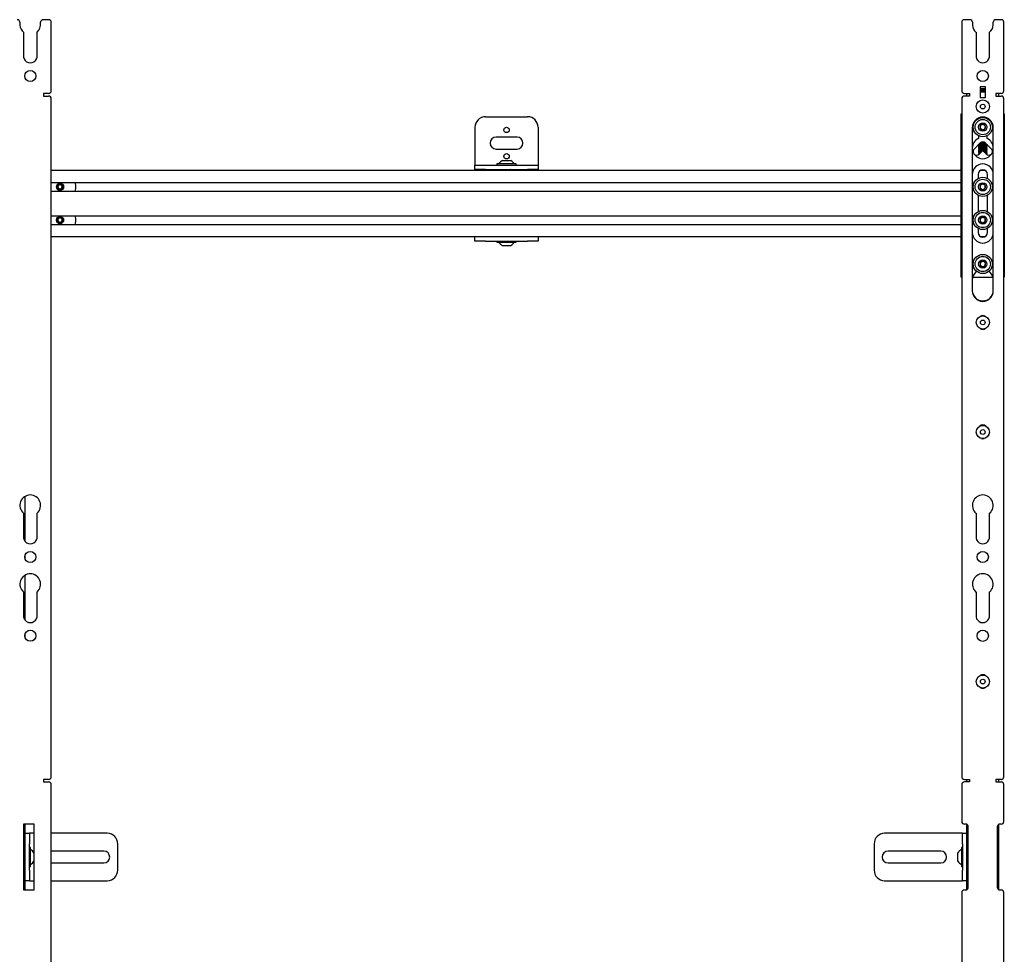
# Model space of a CAD drawing. Units: inches. Extents: x 1 to 287, y 1 to 180.
# Drawn here: x 110 to 133, y 144 to 166 of the extents above; entities that cross this region are included whole.
import ezdxf

# ---------------------------------------------------------------- set-up
doc = ezdxf.new("R2010")
doc.units = ezdxf.units.IN
doc.header["$MEASUREMENT"] = 0

msp = doc.modelspace()

# ---------------------------------------------------------------- linework, layer by layer
at = {"color": 7, "linetype": 'Continuous', "lineweight": 25}
for p, q in [((110.03, 165.879), (110.03, 165.811)), ((110.03, 165.811), (110.033, 165.811)), ((110.522, 165.861), (110.522, 165.879)), ((110.714, 165.941), (110.585, 165.941)), ((110.776, 164.254), (110.776, 165.879)), ((132.396, 165.879), (132.396, 164.254)), ((132.588, 165.941), (132.459, 165.941)), ((132.65, 165.879), (132.65, 165.811)), ((132.65, 165.811), (132.651, 165.811)), ((133.141, 165.811), (133.142, 165.811)), ((133.142, 165.811), (133.142, 165.879)), ((133.334, 165.941), (133.205, 165.941)), ((133.396, 164.254), (133.396, 165.879)), ((110.117, 165.644), (110.117, 165.099)), ((110.439, 165.099), (110.439, 165.644)), ((132.735, 165.644), (132.735, 165.099)), ((133.057, 165.099), (133.057, 165.644)), ((110.714, 164.191), (110.589, 164.191)), ((110.589, 164.191), (110.589, 164.129)), ((132.459, 164.191), (132.584, 164.191)), ((132.521, 164.129), (132.521, 164.191)), ((132.584, 164.191), (132.584, 164.129)), ((132.959, 164.347), (132.834, 164.347)), ((132.834, 164.347), (132.834, 164.097)), ((132.959, 164.302), (132.834, 164.302)), ((132.834, 164.283), (132.959, 164.283)), ((132.959, 164.222), (132.834, 164.222)), ((132.959, 164.097), (132.959, 164.347)), ((133.334, 164.191), (133.209, 164.191)), ((133.209, 164.191), (133.209, 164.129)), ((133.271, 164.191), (133.271, 164.129)), ((110.589, 164.129), (110.714, 164.129)), ((110.776, 147.972), (110.776, 164.066)), ((132.396, 164.066), (132.396, 147.972)), ((132.584, 164.129), (132.459, 164.129)), ((132.834, 164.097), (132.959, 164.097)), ((133.209, 164.129), (133.334, 164.129)), ((133.396, 147.972), (133.396, 164.066)), ((132.385, 163.705), (132.396, 163.705)), ((132.385, 163.58), (132.385, 163.705)), ((133.396, 163.705), (133.407, 163.705)), ((133.407, 163.705), (133.407, 163.58)), ((121.087, 163.637), (122.087, 163.637)), ((132.385, 159.955), (132.385, 163.58)), ((133.407, 163.58), (133.407, 159.955)), ((120.837, 163.387), (120.837, 162.507)), ((122.337, 163.387), (122.337, 162.507)), ((132.646, 163.38), (132.646, 159.505)), ((133.146, 159.505), (133.146, 163.38)), ((121.837, 163.152), (121.337, 163.152)), ((132.836, 163.015), (132.691, 162.87)), ((132.793, 163.189), (132.793, 163.12)), ((132.798, 162.973), (132.803, 162.977)), ((132.798, 162.972), (132.798, 162.964)), ((132.811, 162.983), (132.802, 162.977)), ((132.809, 162.988), (132.814, 162.985)), ((132.956, 163.015), (133.101, 162.87)), ((132.978, 162.962), (132.991, 162.97)), ((132.995, 162.974), (132.995, 162.976)), ((132.999, 163.12), (132.999, 163.189)), ((121.337, 162.871), (121.837, 162.871)), ((132.798, 162.942), (132.803, 162.945)), ((132.798, 162.941), (132.798, 162.932)), ((132.798, 162.91), (132.803, 162.914)), ((132.798, 162.909), (132.798, 162.901)), ((132.798, 162.879), (132.803, 162.882)), ((132.798, 162.878), (132.798, 162.869)), ((132.798, 162.847), (132.803, 162.851)), ((132.798, 162.846), (132.798, 162.838)), ((132.798, 162.816), (132.803, 162.819)), ((132.798, 162.815), (132.798, 162.806)), ((132.798, 162.784), (132.803, 162.788)), ((132.798, 162.783), (132.798, 162.775)), ((132.798, 162.753), (132.803, 162.756)), ((132.798, 162.752), (132.798, 162.744)), ((132.802, 162.959), (132.814, 162.954)), ((132.811, 162.951), (132.802, 162.945)), ((132.802, 162.928), (132.814, 162.922)), ((132.811, 162.92), (132.802, 162.914)), ((132.802, 162.896), (132.814, 162.891)), ((132.811, 162.888), (132.802, 162.882)), ((132.802, 162.865), (132.814, 162.859)), ((132.811, 162.857), (132.802, 162.851)), ((132.802, 162.833), (132.814, 162.828)), ((132.811, 162.825), (132.802, 162.819)), ((132.802, 162.802), (132.814, 162.796)), ((132.811, 162.794), (132.802, 162.788)), ((132.802, 162.77), (132.814, 162.765)), ((132.811, 162.762), (132.802, 162.756)), ((132.811, 162.75), (132.896, 162.834)), ((132.816, 162.767), (132.828, 162.766)), ((132.869, 162.822), (132.884, 162.822)), ((132.87, 162.814), (132.876, 162.814)), ((132.981, 162.75), (132.896, 162.834)), ((132.978, 162.931), (132.991, 162.938)), ((132.978, 162.899), (132.991, 162.907)), ((132.978, 162.868), (132.991, 162.875)), ((132.978, 162.836), (132.991, 162.844)), ((132.978, 162.805), (132.991, 162.812)), ((132.978, 162.773), (132.991, 162.781)), ((132.982, 162.832), (132.981, 162.838)), ((132.99, 162.956), (132.982, 162.96)), ((132.99, 162.924), (132.982, 162.928)), ((132.99, 162.893), (132.982, 162.897)), ((132.99, 162.861), (132.982, 162.865)), ((132.99, 162.83), (132.982, 162.834)), ((132.99, 162.798), (132.982, 162.802)), ((132.99, 162.767), (132.982, 162.771)), ((132.985, 162.746), (132.991, 162.749)), ((132.995, 162.943), (132.995, 162.951)), ((132.995, 162.911), (132.995, 162.92)), ((132.995, 162.88), (132.995, 162.888)), ((132.995, 162.848), (132.995, 162.857)), ((132.995, 162.817), (132.995, 162.825)), ((132.995, 162.786), (132.995, 162.794)), ((132.995, 162.754), (132.995, 162.762)), ((120.837, 162.507), (120.837, 162.492)), ((121.359, 162.519), (121.359, 162.492)), ((121.566, 162.519), (121.359, 162.519)), ((121.489, 162.602), (121.686, 162.602)), ((121.815, 162.519), (121.566, 162.519)), ((121.815, 162.492), (121.815, 162.519)), ((122.337, 162.507), (122.337, 162.492)), ((110.776, 162.367), (132.385, 162.367)), ((120.837, 162.387), (120.837, 162.492)), ((120.837, 162.492), (121.087, 162.492)), ((121.087, 162.387), (120.837, 162.387)), ((120.837, 162.387), (120.837, 162.367)), ((121.087, 162.492), (122.087, 162.492)), ((121.087, 162.387), (122.087, 162.387)), ((121.489, 162.37), (121.489, 162.367)), ((121.507, 162.387), (121.51, 162.385)), ((121.51, 162.386), (121.512, 162.387)), ((121.682, 162.385), (121.678, 162.387)), ((121.685, 162.385), (121.684, 162.386)), ((121.686, 162.382), (121.686, 162.386)), ((122.087, 162.492), (122.337, 162.492)), ((122.337, 162.387), (122.087, 162.387)), ((122.337, 162.492), (122.337, 162.387)), ((122.337, 162.367), (122.337, 162.387)), ((132.787, 162.269), (132.787, 162.174)), ((132.848, 162.367), (132.944, 162.367)), ((133.006, 162.174), (133.006, 162.269)), ((110.776, 162.077), (132.385, 162.077)), ((110.776, 161.87), (132.385, 161.87)), ((111.04, 161.918), (111.035, 161.913)), ((111.07, 161.968), (111.063, 161.981)), ((111.063, 161.981), (111.063, 161.973)), ((111.36, 161.936), (111.36, 162.011)), ((132.787, 161.773), (132.787, 161.386)), ((133.006, 161.386), (133.006, 161.773)), ((110.776, 161.289), (132.385, 161.289)), ((111.04, 161.131), (111.035, 161.125)), ((111.07, 161.18), (111.063, 161.193)), ((111.063, 161.193), (111.063, 161.186)), ((111.36, 161.149), (111.36, 161.223)), ((110.776, 161.082), (132.385, 161.082)), ((132.787, 160.986), (132.787, 160.891)), ((133.006, 160.891), (133.006, 160.986)), ((110.776, 160.792), (120.837, 160.792)), ((120.837, 160.688), (120.837, 160.792)), ((120.837, 160.792), (121.087, 160.792)), ((121.087, 160.688), (120.837, 160.688)), ((121.087, 160.792), (122.087, 160.792)), ((121.087, 160.688), (122.087, 160.688)), ((121.359, 160.688), (121.359, 160.66)), ((121.359, 160.66), (121.542, 160.66)), ((121.542, 160.66), (121.815, 160.66)), ((121.815, 160.66), (121.815, 160.688)), ((122.087, 160.792), (122.337, 160.792)), ((122.337, 160.688), (122.087, 160.688)), ((122.337, 160.792), (122.337, 160.688)), ((122.337, 160.792), (132.385, 160.792)), ((132.848, 160.792), (132.944, 160.792)), ((121.686, 160.577), (121.489, 160.577)), ((132.385, 159.83), (132.385, 159.955)), ((133.407, 159.955), (133.407, 159.83)), ((132.396, 159.83), (132.385, 159.83)), ((132.654, 159.83), (133.138, 159.83)), ((133.407, 159.83), (133.396, 159.83)), ((110.151, 154.623), (110.151, 153.561)), ((110.117, 154.227), (110.117, 153.681)), ((110.439, 153.681), (110.439, 154.227)), ((132.735, 154.227), (132.735, 153.681)), ((133.057, 153.681), (133.057, 154.227)), ((110.151, 153.226), (110.151, 153.15)), ((110.151, 152.753), (110.151, 151.691)), ((110.117, 152.357), (110.117, 151.811)), ((110.439, 151.811), (110.439, 152.357)), ((132.735, 152.357), (132.735, 151.811)), ((133.057, 151.811), (133.057, 152.357)), ((110.151, 151.355), (110.151, 151.28)), ((110.714, 147.909), (110.589, 147.909)), ((110.589, 147.909), (110.589, 147.847)), ((110.589, 147.847), (110.714, 147.847)), ((110.776, 128.564), (110.776, 147.784)), ((132.396, 147.784), (132.396, 146.909)), ((132.459, 147.909), (132.584, 147.909)), ((132.584, 147.847), (132.459, 147.847)), ((132.521, 147.847), (132.521, 147.909)), ((132.584, 147.909), (132.584, 147.847)), ((133.209, 147.909), (133.209, 147.847)), ((133.334, 147.909), (133.209, 147.909)), ((133.209, 147.847), (133.334, 147.847)), ((133.271, 147.909), (133.271, 147.847)), ((133.396, 146.909), (133.396, 147.784)), ((110.37, 146.847), (110.12, 146.847)), ((110.12, 146.847), (110.12, 145.284)), ((110.151, 146.847), (110.151, 145.284)), ((110.37, 145.284), (110.37, 146.847)), ((132.49, 146.847), (132.459, 146.847)), ((132.521, 145.292), (132.521, 146.838)), ((133.271, 146.838), (133.271, 145.292)), ((133.334, 146.847), (133.302, 146.847)), ((110.151, 146.628), (110.256, 146.628)), ((110.256, 146.628), (110.256, 146.378)), ((110.286, 146.628), (110.256, 146.628)), ((110.37, 146.628), (110.286, 146.628)), ((112.106, 146.628), (110.776, 146.628)), ((132.387, 146.628), (130.566, 146.628)), ((132.417, 146.628), (132.387, 146.628)), ((132.417, 146.378), (132.417, 146.628)), ((132.417, 146.628), (132.521, 146.628)), ((132.552, 145.347), (132.552, 146.784)), ((133.24, 146.784), (133.24, 145.347)), ((110.256, 145.753), (110.256, 146.378)), ((112.356, 145.753), (112.356, 146.378)), ((130.316, 146.378), (130.316, 145.753)), ((132.417, 146.378), (132.417, 145.753)), ((110.283, 146.294), (110.256, 146.294)), ((110.283, 146.172), (110.283, 146.294)), ((110.283, 145.837), (110.283, 146.172)), ((110.366, 146.164), (110.366, 145.967)), ((112.025, 146.206), (110.776, 146.206)), ((131.897, 146.206), (130.647, 146.206)), ((132.306, 146.063), (132.306, 146.164)), ((132.417, 146.294), (132.389, 146.294)), ((132.389, 146.294), (132.389, 145.837)), ((110.776, 145.925), (112.025, 145.925)), ((130.647, 145.925), (131.897, 145.925)), ((132.306, 145.967), (132.306, 146.063)), ((110.256, 145.837), (110.283, 145.837)), ((110.256, 145.753), (110.256, 145.503)), ((132.389, 145.837), (132.417, 145.837)), ((132.417, 145.503), (132.417, 145.753)), ((110.256, 145.503), (110.151, 145.503)), ((110.256, 145.503), (110.286, 145.503)), ((110.286, 145.503), (110.37, 145.503)), ((110.776, 145.503), (112.106, 145.503)), ((130.566, 145.503), (132.387, 145.503)), ((132.387, 145.503), (132.417, 145.503)), ((132.521, 145.503), (132.417, 145.503)), ((110.12, 145.284), (110.37, 145.284)), ((132.396, 145.222), (132.396, 128.564)), ((132.459, 145.284), (132.49, 145.284)), ((133.302, 145.284), (133.334, 145.284)), ((133.396, 128.564), (133.396, 145.222))]:
    msp.add_line(p, q, dxfattribs=at)
at = {"color": 7, "linetype": 'Continuous', "lineweight": 25, "flags": 128}
for points in [[(132.834, 164.241), (132.84, 164.24), (132.869, 164.239)], [(132.834, 164.233), (132.841, 164.233), (132.87, 164.232)], [(132.811, 162.981), (132.811, 162.98), (132.82, 162.976), (132.841, 162.973), (132.87, 162.972)], [(132.827, 163.006), (132.841, 163.004), (132.87, 163.003)], [(132.834, 163.013), (132.84, 163.012), (132.869, 163.011)], [(132.811, 162.949), (132.811, 162.949), (132.82, 162.944), (132.841, 162.941), (132.87, 162.94)], [(132.811, 162.918), (132.811, 162.917), (132.82, 162.913), (132.841, 162.91), (132.87, 162.909)], [(132.811, 162.886), (132.811, 162.886), (132.82, 162.881), (132.841, 162.878), (132.87, 162.877)], [(132.811, 162.855), (132.811, 162.854), (132.82, 162.85), (132.841, 162.847), (132.87, 162.846)], [(132.811, 162.823), (132.811, 162.823), (132.82, 162.818), (132.841, 162.815), (132.87, 162.814)], [(132.811, 162.76), (132.811, 162.76), (132.818, 162.756)], [(132.814, 162.765), (132.82, 162.763), (132.824, 162.762)], [(132.963, 162.768), (132.977, 162.772), (132.978, 162.773)], [(132.969, 162.762), (132.977, 162.765), (132.982, 162.769)], [(132.864, 156.001), (132.896, 155.996), (132.928, 156.001)]]:
    msp.add_lwpolyline(points, dxfattribs=at)
at = {"color": 7, "linetype": 'Continuous', "lineweight": 25}
for centre, radius in [((110.278, 164.605), 0.133), ((132.896, 164.605), 0.133), ((132.896, 163.88), 0.156), ((132.896, 163.88), 0.0563), ((132.896, 163.392), 0.228), ((132.896, 163.392), 0.181), ((132.896, 163.392), 0.0984), ((121.587, 163.324), 0.064), ((121.587, 162.699), 0.064), ((110.985, 161.973), 0.0855), ((132.896, 161.973), 0.228), ((132.896, 161.973), 0.181), ((132.896, 161.973), 0.0984), ((132.896, 161.186), 0.228), ((132.896, 161.186), 0.181), ((110.985, 161.186), 0.0855), ((132.896, 161.186), 0.0984), ((132.896, 160.142), 0.228), ((132.896, 160.142), 0.181), ((132.896, 160.142), 0.0984), ((132.896, 158.755), 0.156), ((132.896, 158.755), 0.0562), ((132.896, 156.154), 0.156), ((132.896, 156.154), 0.0563), ((110.278, 153.188), 0.133), ((132.896, 153.188), 0.133), ((110.278, 151.318), 0.132), ((132.896, 151.318), 0.133), ((132.896, 150.23), 0.156), ((132.896, 150.23), 0.0562)]:
    msp.add_circle(centre, radius, dxfattribs=at)
for centre, radius, start, end in [((109.967, 165.879), 0.0625, 0, 90), ((110.278, 165.83), 0.246, 184.4948, 229.0386), ((110.278, 165.83), 0.246, 310.9614, 7.2522), ((110.585, 165.879), 0.0625, 90, 180), ((110.714, 165.879), 0.0625, 0, 90), ((132.459, 165.879), 0.0625, 90, 180), ((132.588, 165.879), 0.0625, 0, 90), ((132.896, 165.83), 0.246, 184.4917, 229.0386), ((132.896, 165.83), 0.246, 310.9614, 355.5083), ((133.205, 165.879), 0.0625, 90, 180), ((133.334, 165.879), 0.0625, 0, 90), ((110.278, 165.08), 0.162, 173.3432, 6.6568), ((132.896, 165.08), 0.162, 173.3432, 6.6568), ((110.714, 164.254), 0.0625, 270, 0), ((132.459, 164.254), 0.0625, 180, 270), ((132.875, 164.705), 0.435, 264.5743, 281.1177), ((132.875, 164.709), 0.446, 264.7259, 280.8504), ((132.873, 164.71), 0.471, 269.5896, 280.5009), ((132.873, 164.704), 0.472, 269.5983, 280.4309), ((133.334, 164.254), 0.0625, 270, 0), ((110.714, 164.066), 0.0625, 0, 90), ((132.459, 164.066), 0.0625, 90, 180), ((133.334, 164.066), 0.0625, 0, 90), ((121.087, 163.387), 0.25, 90, 180), ((122.087, 163.387), 0.25, 0, 90), ((132.896, 163.38), 0.25, 0, 180), ((132.896, 163.392), 0.0682, 134.0028, 194.0028), ((132.896, 163.392), 0.0682, 74.0028, 134.0028), ((132.896, 163.392), 0.0682, 14.0028, 74.0028), ((132.896, 163.392), 0.0682, 194.0028, 254.0028), ((132.896, 163.392), 0.0682, 254.0028, 314.0028), ((132.896, 163.392), 0.0682, 314.0028, 14.0028), ((121.337, 163.012), 0.141, 90, 270), ((121.837, 163.012), 0.141, 270, 90), ((132.896, 162.892), 0.25, 114.4177, 180), ((132.858, 163.131), 0.152, 253.2159, 274.4868), ((132.896, 162.955), 0.085, 45, 135), ((132.87, 163.582), 0.547, 269.7899, 275.0758), ((132.872, 163.499), 0.488, 269.6986, 279.5687), ((132.891, 163.244), 0.266, 265.422, 289.1402), ((132.891, 163.204), 0.257, 265.1177, 289.8049), ((132.873, 163.472), 0.469, 269.5725, 280.6373), ((132.897, 163.16), 0.191, 261.7402, 296.3347), ((132.896, 162.892), 0.25, 0, 65.5823), ((132.896, 162.892), 0.25, 180, 0), ((132.751, 162.81), 0.085, 135, 195.2609), ((132.751, 162.81), 0.085, 224.0048, 315), ((132.839, 162.833), 0.0501, 235.489, 276.5825), ((132.858, 163.099), 0.152, 253.2159, 274.4868), ((132.858, 163.068), 0.152, 253.2159, 274.4868), ((132.858, 163.036), 0.152, 253.2159, 274.4868), ((132.858, 163.005), 0.152, 253.2159, 274.4868), ((132.858, 162.973), 0.152, 253.2159, 274.4868), ((132.851, 162.915), 0.124, 252.5658, 270.767), ((132.891, 163.173), 0.257, 265.1177, 289.8049), ((132.891, 163.141), 0.257, 265.1177, 289.8049), ((132.891, 163.11), 0.257, 265.1177, 289.8049), ((132.897, 163.129), 0.191, 261.7402, 296.3347), ((132.897, 163.097), 0.191, 261.7402, 296.3347), ((132.897, 163.066), 0.191, 261.7402, 296.3347), ((132.897, 163.034), 0.191, 261.7402, 296.3347), ((132.91, 163.011), 0.188, 269.2143, 291.3936), ((132.921, 162.937), 0.121, 266.766, 299.934), ((132.932, 162.904), 0.109, 271.8757, 294.9809), ((132.945, 162.848), 0.0598, 268.2074, 308.1847), ((133.041, 162.81), 0.085, 225, 315.9952), ((133.041, 162.81), 0.085, 344.7391, 45), ((121.587, 162.421), 0.206, 118.5231, 151.4769), ((121.587, 162.421), 0.206, 28.5231, 61.4769), ((132.896, 162.268), 0.25, 0, 180), ((132.896, 162.269), 0.11, 0, 180), ((132.87, 162.916), 0.543, 269.3926, 275.2786), ((110.985, 161.973), 0.0787, 5.2821, 309.7179), ((110.985, 161.973), 0.0568, 90, 150), ((110.985, 161.973), 0.0568, 30, 90), ((111.235, 162.011), 0.125, 0, 31.947), ((132.896, 161.973), 0.0682, 90, 150), ((132.896, 161.973), 0.0682, 30, 90), ((110.985, 161.973), 0.0568, 150, 210), ((110.985, 161.973), 0.0492, 120, 180), ((110.985, 161.973), 0.0492, 180, 240), ((110.985, 161.973), 0.0568, 210, 270), ((110.985, 161.973), 0.0492, 60, 120), ((110.985, 161.973), 0.0492, 240, 300), ((110.985, 161.973), 0.0568, 270, 330), ((110.985, 161.973), 0.0492, 0, 60), ((110.985, 161.973), 0.0492, 300, 0), ((110.985, 161.973), 0.0568, 330, 30), ((111.235, 161.936), 0.125, 328.053, 0), ((132.896, 161.973), 0.0682, 150, 210), ((132.896, 161.973), 0.0682, 210, 270), ((132.896, 161.973), 0.0682, 270, 330), ((132.896, 161.973), 0.0682, 330, 30), ((110.985, 161.186), 0.0787, 5.2821, 309.7179), ((110.985, 161.186), 0.0568, 150, 210), ((110.985, 161.186), 0.0568, 90, 150), ((110.985, 161.186), 0.0492, 120, 180), ((110.985, 161.186), 0.0492, 180, 240), ((110.985, 161.186), 0.0568, 210, 270), ((110.985, 161.186), 0.0492, 60, 120), ((110.985, 161.186), 0.0492, 240, 300), ((110.985, 161.186), 0.0568, 30, 90), ((110.985, 161.186), 0.0568, 270, 330), ((110.985, 161.186), 0.0492, 0, 60), ((110.985, 161.186), 0.0492, 300, 0), ((110.985, 161.186), 0.0568, 330, 30), ((111.235, 161.223), 0.125, 0, 31.947), ((111.235, 161.149), 0.125, 328.053, 0), ((132.896, 161.186), 0.0682, 150, 210), ((132.896, 161.186), 0.0682, 90, 150), ((132.896, 161.186), 0.0682, 210, 270), ((132.896, 161.186), 0.0682, 30, 90), ((132.896, 161.186), 0.0682, 270, 330), ((132.896, 161.186), 0.0682, 330, 30), ((132.896, 160.89), 0.25, 180, 0), ((132.896, 160.891), 0.11, 180, 0), ((121.587, 160.759), 0.206, 208.5231, 241.4769), ((121.587, 160.759), 0.206, 298.5231, 331.4769), ((132.896, 160.142), 0.0682, 134.1312, 194.1312), ((132.896, 160.142), 0.0682, 74.1312, 134.1312), ((132.896, 160.142), 0.0682, 14.1312, 74.1312), ((132.896, 160.142), 0.0682, 314.1312, 14.1312), ((132.896, 159.767), 0.25, 126.3664, 180), ((132.896, 160.142), 0.0682, 194.1312, 254.1312), ((132.896, 160.142), 0.0682, 254.1312, 314.1312), ((132.896, 159.767), 0.25, 0, 53.6336), ((132.896, 159.517), 0.25, 180, 0), ((132.896, 159.505), 0.25, 180, 0), ((132.896, 158.818), 0.1, 55.941, 124.059), ((132.896, 158.693), 0.101, 235.9417, 304.0583), ((132.896, 156.221), 0.101, 46.2071, 133.7929), ((110.278, 154.413), 0.246, 310.9614, 229.0386), ((132.896, 154.413), 0.246, 310.9614, 229.0386), ((110.278, 153.663), 0.162, 173.3432, 6.6568), ((132.896, 153.663), 0.162, 173.3432, 6.6568), ((110.278, 152.542), 0.246, 310.9614, 229.0386), ((132.896, 152.542), 0.246, 310.9614, 229.0386), ((110.278, 151.792), 0.162, 173.3432, 6.6568), ((132.896, 151.792), 0.162, 173.3432, 6.6568), ((132.896, 150.294), 0.1, 53.4621, 126.5379), ((132.896, 150.169), 0.101, 238.6687, 301.3312), ((110.714, 147.972), 0.0625, 270, 0), ((110.714, 147.784), 0.0625, 0, 90), ((132.459, 147.972), 0.0625, 180, 270), ((132.459, 147.784), 0.0625, 90, 180), ((133.334, 147.972), 0.0625, 270, 0), ((133.334, 147.784), 0.0625, 0, 90), ((132.459, 146.909), 0.0625, 180, 270), ((132.49, 146.784), 0.0625, 0, 90), ((133.302, 146.784), 0.0625, 90, 180), ((133.334, 146.909), 0.0625, 270, 0), ((112.106, 146.378), 0.25, 0, 90), ((130.566, 146.378), 0.25, 90, 180), ((110.185, 146.065), 0.206, 28.5231, 61.4769), ((112.025, 146.065), 0.141, 270, 90), ((130.647, 146.065), 0.141, 90, 270), ((131.897, 146.065), 0.141, 270, 90), ((132.487, 146.065), 0.206, 118.5231, 151.4769), ((110.185, 146.065), 0.206, 298.5231, 331.4769), ((132.487, 146.065), 0.206, 208.5231, 241.4769), ((112.106, 145.753), 0.25, 270, 0), ((130.566, 145.753), 0.25, 180, 270), ((132.459, 145.222), 0.0625, 90, 180), ((132.49, 145.347), 0.0625, 270, 0), ((133.302, 145.347), 0.0625, 180, 270), ((133.334, 145.222), 0.0625, 0, 90)]:
    msp.add_arc(centre, radius, start, end, dxfattribs=at)
for points, knots in [([(132.959, 164.26), (132.956, 164.259), (132.945, 164.257), (132.919, 164.254), (132.886, 164.251), (132.856, 164.251), (132.84, 164.252), (132.834, 164.253)], [0, 0, 0, 0, 0.088676, 0.334953, 0.577604, 0.816409, 1, 1, 1, 1]), ([(132.834, 164.246), (132.836, 164.245), (132.845, 164.244), (132.87, 164.244), (132.902, 164.245), (132.934, 164.248), (132.951, 164.251), (132.959, 164.252)], [0, 0, 0, 0, 0.066738, 0.307499, 0.546759, 0.786229, 1, 1, 1, 1]), ([(132.956, 164.228), (132.954, 164.227), (132.945, 164.225), (132.93, 164.223), (132.916, 164.222), (132.914, 164.222)], [0, 0, 0, 0, 0.125947, 0.854829, 1, 1, 1, 1]), ([(132.849, 163.441), (132.846, 163.432), (132.841, 163.416), (132.835, 163.392), (132.831, 163.381), (132.83, 163.376)], [0, 0, 0, 0, 0.4391165, 0.7513669, 1, 1, 1, 1]), ([(132.915, 163.458), (132.905, 163.455), (132.889, 163.451), (132.866, 163.445), (132.854, 163.442), (132.849, 163.441)], [0, 0, 0, 0, 0.439117, 0.751367, 1, 1, 1, 1]), ([(132.962, 163.409), (132.96, 163.411), (132.953, 163.419), (132.939, 163.433), (132.925, 163.447), (132.918, 163.455), (132.915, 163.458)], [0, 0, 0, 0, 0.1560255, 0.4937074, 0.8190578, 1, 1, 1, 1]), ([(132.83, 163.376), (132.833, 163.373), (132.84, 163.365), (132.854, 163.351), (132.868, 163.337), (132.875, 163.329), (132.877, 163.327)], [0, 0, 0, 0, 0.1809422, 0.5062926, 0.8439745, 1, 1, 1, 1]), ([(132.877, 163.327), (132.887, 163.329), (132.903, 163.333), (132.927, 163.339), (132.938, 163.342), (132.944, 163.343)], [0, 0, 0, 0, 0.439117, 0.751367, 1, 1, 1, 1]), ([(132.944, 163.343), (132.946, 163.352), (132.951, 163.369), (132.957, 163.392), (132.961, 163.404), (132.962, 163.409)], [0, 0, 0, 0, 0.4391165, 0.7513669, 1, 1, 1, 1]), ([(132.799, 162.964), (132.798, 162.964), (132.797, 162.961), (132.803, 162.959), (132.812, 162.957), (132.816, 162.956)], [0, 0, 0, 0, 0.096003, 0.650083, 1, 1, 1, 1]), ([(132.816, 162.963), (132.81, 162.965), (132.8, 162.967), (132.799, 162.971), (132.799, 162.972)], [0, 0, 0, 0, 0.547534, 1, 1, 1, 1]), ([(132.81, 162.989), (132.812, 162.988), (132.819, 162.987), (132.838, 162.985), (132.868, 162.984), (132.901, 162.985), (132.934, 162.988), (132.96, 162.992), (132.971, 162.995), (132.975, 162.996)], [0, 0, 0, 0, 0.060366, 0.2257906, 0.3911074, 0.5553676, 0.719731, 0.8853152, 1, 1, 1, 1]), ([(132.969, 163.002), (132.963, 163.001), (132.95, 162.998), (132.921, 162.994), (132.887, 162.991), (132.855, 162.991), (132.831, 162.992), (132.82, 162.994), (132.816, 162.995)], [0, 0, 0, 0, 0.1396787, 0.3306727, 0.5189019, 0.7041208, 0.8877247, 1, 1, 1, 1]), ([(132.994, 162.983), (132.993, 162.981), (132.992, 162.978), (132.977, 162.972), (132.952, 162.967), (132.921, 162.962), (132.887, 162.96), (132.855, 162.96), (132.831, 162.961), (132.82, 162.963), (132.816, 162.963)], [0, 0, 0, 0, 0.117135, 0.253044, 0.389436, 0.524983, 0.658568, 0.790016, 0.920319, 1, 1, 1, 1]), ([(132.816, 162.956), (132.823, 162.955), (132.838, 162.953), (132.868, 162.953), (132.901, 162.954), (132.934, 162.957), (132.962, 162.961), (132.983, 162.966), (132.994, 162.971), (132.993, 162.974), (132.993, 162.974)], [0, 0, 0, 0, 0.132339, 0.264592, 0.396, 0.52749, 0.659957, 0.793985, 0.92963, 1, 1, 1, 1]), ([(132.839, 163.017), (132.839, 163.017), (132.847, 163.016), (132.869, 163.016), (132.901, 163.017), (132.929, 163.019), (132.942, 163.021), (132.946, 163.022)], [0, 0, 0, 0, 0.002933, 0.292198, 0.579614, 0.86721, 1, 1, 1, 1]), ([(132.936, 163.028), (132.931, 163.027), (132.916, 163.025), (132.888, 163.023), (132.862, 163.022), (132.851, 163.023), (132.848, 163.023)], [0, 0, 0, 0, 0.190401, 0.551114, 0.906059, 1, 1, 1, 1]), ([(132.799, 162.932), (132.798, 162.932), (132.797, 162.93), (132.803, 162.927), (132.812, 162.925), (132.816, 162.925)], [0, 0, 0, 0, 0.096003, 0.650083, 1, 1, 1, 1]), ([(132.799, 162.901), (132.798, 162.901), (132.797, 162.899), (132.803, 162.896), (132.812, 162.894), (132.816, 162.893)], [0, 0, 0, 0, 0.096003, 0.650083, 1, 1, 1, 1]), ([(132.799, 162.869), (132.798, 162.869), (132.797, 162.867), (132.803, 162.864), (132.812, 162.862), (132.816, 162.862)], [0, 0, 0, 0, 0.096003, 0.650083, 1, 1, 1, 1]), ([(132.799, 162.838), (132.798, 162.838), (132.797, 162.836), (132.803, 162.833), (132.812, 162.831), (132.816, 162.83)], [0, 0, 0, 0, 0.096003, 0.650083, 1, 1, 1, 1]), ([(132.799, 162.806), (132.798, 162.806), (132.797, 162.804), (132.803, 162.801), (132.812, 162.799), (132.816, 162.799)], [0, 0, 0, 0, 0.096003, 0.650083, 1, 1, 1, 1]), ([(132.799, 162.775), (132.798, 162.775), (132.797, 162.773), (132.803, 162.77), (132.812, 162.768), (132.816, 162.767)], [0, 0, 0, 0, 0.096003, 0.650083, 1, 1, 1, 1]), ([(132.806, 162.746), (132.804, 162.746), (132.798, 162.748), (132.798, 162.75), (132.799, 162.752)], [0, 0, 0, 0, 0.279713, 1, 1, 1, 1]), ([(132.816, 162.932), (132.81, 162.933), (132.8, 162.936), (132.799, 162.939), (132.799, 162.941)], [0, 0, 0, 0, 0.547534, 1, 1, 1, 1]), ([(132.816, 162.9), (132.81, 162.902), (132.8, 162.904), (132.799, 162.908), (132.799, 162.909)], [0, 0, 0, 0, 0.547534, 1, 1, 1, 1]), ([(132.816, 162.869), (132.81, 162.87), (132.8, 162.873), (132.799, 162.876), (132.799, 162.878)], [0, 0, 0, 0, 0.547534, 1, 1, 1, 1]), ([(132.816, 162.837), (132.81, 162.839), (132.8, 162.841), (132.799, 162.845), (132.799, 162.846)], [0, 0, 0, 0, 0.547534, 1, 1, 1, 1]), ([(132.816, 162.806), (132.81, 162.807), (132.8, 162.81), (132.799, 162.813), (132.799, 162.815)], [0, 0, 0, 0, 0.547534, 1, 1, 1, 1]), ([(132.816, 162.774), (132.81, 162.776), (132.8, 162.778), (132.799, 162.782), (132.799, 162.783)], [0, 0, 0, 0, 0.547534, 1, 1, 1, 1]), ([(132.99, 162.955), (132.992, 162.954), (132.997, 162.952), (132.992, 162.946), (132.977, 162.941), (132.952, 162.935), (132.921, 162.931), (132.887, 162.928), (132.855, 162.928), (132.831, 162.929), (132.82, 162.931), (132.816, 162.932)], [0, 0, 0, 0, 0.0838133, 0.2049451, 0.3273362, 0.4501624, 0.572228, 0.6925267, 0.8109014, 0.928244, 1, 1, 1, 1]), ([(132.816, 162.925), (132.823, 162.924), (132.838, 162.922), (132.868, 162.921), (132.901, 162.922), (132.934, 162.925), (132.962, 162.929), (132.983, 162.934), (132.994, 162.939), (132.993, 162.942), (132.993, 162.943)], [0, 0, 0, 0, 0.132339, 0.264592, 0.396, 0.52749, 0.659957, 0.793985, 0.92963, 1, 1, 1, 1]), ([(132.99, 162.924), (132.992, 162.923), (132.997, 162.92), (132.992, 162.915), (132.977, 162.909), (132.952, 162.904), (132.921, 162.899), (132.887, 162.897), (132.855, 162.897), (132.831, 162.898), (132.82, 162.9), (132.816, 162.9)], [0, 0, 0, 0, 0.0838133, 0.2049451, 0.3273362, 0.4501624, 0.572228, 0.6925267, 0.8109014, 0.928244, 1, 1, 1, 1]), ([(132.816, 162.893), (132.823, 162.892), (132.838, 162.89), (132.868, 162.89), (132.901, 162.891), (132.934, 162.894), (132.962, 162.898), (132.983, 162.903), (132.994, 162.908), (132.993, 162.911), (132.993, 162.911)], [0, 0, 0, 0, 0.132339, 0.264592, 0.396, 0.52749, 0.659957, 0.793985, 0.92963, 1, 1, 1, 1]), ([(132.99, 162.892), (132.992, 162.891), (132.997, 162.889), (132.992, 162.883), (132.977, 162.878), (132.952, 162.872), (132.921, 162.868), (132.887, 162.865), (132.855, 162.865), (132.831, 162.866), (132.82, 162.868), (132.816, 162.869)], [0, 0, 0, 0, 0.083813, 0.204945, 0.327336, 0.450162, 0.572228, 0.692527, 0.810901, 0.928244, 1, 1, 1, 1]), ([(132.816, 162.862), (132.823, 162.861), (132.838, 162.859), (132.868, 162.858), (132.901, 162.859), (132.934, 162.862), (132.962, 162.866), (132.983, 162.871), (132.994, 162.876), (132.993, 162.879), (132.993, 162.88)], [0, 0, 0, 0, 0.132339, 0.264592, 0.396, 0.52749, 0.659957, 0.793985, 0.92963, 1, 1, 1, 1]), ([(132.99, 162.861), (132.992, 162.86), (132.997, 162.857), (132.992, 162.852), (132.977, 162.846), (132.952, 162.841), (132.921, 162.836), (132.887, 162.834), (132.855, 162.834), (132.831, 162.835), (132.82, 162.837), (132.816, 162.837)], [0, 0, 0, 0, 0.0838133, 0.2049451, 0.3273362, 0.4501624, 0.572228, 0.6925267, 0.8109014, 0.928244, 1, 1, 1, 1]), ([(132.816, 162.83), (132.823, 162.829), (132.838, 162.827), (132.865, 162.827), (132.883, 162.828), (132.889, 162.828)], [0, 0, 0, 0, 0.380133, 0.760018, 1, 1, 1, 1]), ([(132.864, 162.803), (132.861, 162.802), (132.848, 162.802), (132.831, 162.804), (132.82, 162.805), (132.816, 162.806)], [0, 0, 0, 0, 0.143594, 0.675025, 1, 1, 1, 1]), ([(132.816, 162.799), (132.823, 162.798), (132.835, 162.796), (132.851, 162.796), (132.858, 162.796)], [0, 0, 0, 0, 0.617672, 1, 1, 1, 1]), ([(132.834, 162.772), (132.832, 162.772), (132.825, 162.773), (132.82, 162.774), (132.816, 162.774)], [0, 0, 0, 0, 0.23923, 1, 1, 1, 1]), ([(132.902, 162.828), (132.913, 162.829), (132.934, 162.831), (132.962, 162.835), (132.983, 162.84), (132.994, 162.845), (132.993, 162.848), (132.993, 162.848)], [0, 0, 0, 0, 0.212058, 0.432955, 0.656456, 0.882654, 1, 1, 1, 1]), ([(132.99, 162.829), (132.992, 162.828), (132.997, 162.826), (132.992, 162.82), (132.977, 162.815), (132.954, 162.809), (132.934, 162.807), (132.925, 162.806)], [0, 0, 0, 0, 0.150941, 0.36909, 0.589507, 0.810707, 1, 1, 1, 1]), ([(132.931, 162.799), (132.932, 162.799), (132.943, 162.8), (132.962, 162.803), (132.983, 162.808), (132.994, 162.813), (132.993, 162.816), (132.993, 162.817)], [0, 0, 0, 0, 0.014589, 0.290846, 0.570359, 0.853246, 1, 1, 1, 1]), ([(132.99, 162.798), (132.992, 162.797), (132.997, 162.794), (132.992, 162.789), (132.978, 162.783), (132.961, 162.78), (132.952, 162.778)], [0, 0, 0, 0, 0.188882, 0.461865, 0.737687, 1, 1, 1, 1]), ([(132.959, 162.772), (132.96, 162.772), (132.97, 162.773), (132.983, 162.777), (132.994, 162.782), (132.993, 162.785), (132.993, 162.786)], [0, 0, 0, 0, 0.026327, 0.4101, 0.798505, 1, 1, 1, 1]), ([(132.99, 162.766), (132.992, 162.765), (132.997, 162.763), (132.993, 162.758), (132.984, 162.755), (132.98, 162.754)], [0, 0, 0, 0, 0.290432, 0.710182, 1, 1, 1, 1]), ([(132.983, 162.746), (132.987, 162.748), (132.994, 162.75), (132.993, 162.753), (132.993, 162.754)], [0, 0, 0, 0, 0.635463, 1, 1, 1, 1]), ([(121.51, 162.382), (121.506, 162.38), (121.499, 162.376), (121.492, 162.372), (121.489, 162.37)], [0, 0, 0, 0, 0.499751, 1, 1, 1, 1]), ([(121.49, 162.37), (121.49, 162.37), (121.491, 162.372), (121.51, 162.373), (121.54, 162.375), (121.578, 162.377), (121.617, 162.379), (121.651, 162.381), (121.674, 162.383), (121.679, 162.384), (121.68, 162.384)], [0, 0, 0, 0, 0.105133, 0.241637, 0.378141, 0.514645, 0.651149, 0.787653, 0.924157, 1, 1, 1, 1]), ([(121.492, 162.367), (121.492, 162.367), (121.494, 162.368), (121.51, 162.369), (121.54, 162.371), (121.578, 162.373), (121.617, 162.375), (121.652, 162.377), (121.676, 162.379), (121.687, 162.381), (121.685, 162.382), (121.684, 162.382)], [0, 0, 0, 0, 0.031662, 0.16537, 0.299078, 0.432786, 0.566495, 0.700203, 0.833911, 0.967619, 1, 1, 1, 1]), ([(121.511, 162.382), (121.511, 162.383), (121.512, 162.384), (121.525, 162.385), (121.54, 162.386), (121.548, 162.387)], [0, 0, 0, 0, 0.2122872, 0.6350614, 1, 1, 1, 1]), ([(121.652, 162.367), (121.653, 162.367), (121.658, 162.368), (121.662, 162.368), (121.665, 162.369), (121.664, 162.37), (121.664, 162.37)], [0, 0, 0, 0, 0.017761, 0.575515, 0.855485, 1, 1, 1, 1]), ([(121.665, 162.37), (121.668, 162.372), (121.675, 162.376), (121.682, 162.38), (121.686, 162.382)], [0, 0, 0, 0, 0.49994, 1, 1, 1, 1]), ([(110.985, 162.03), (110.978, 162.026), (110.966, 162.019), (110.948, 162.009), (110.94, 162.004), (110.936, 162.002)], [0, 0, 0, 0, 0.439112, 0.7513633, 1, 1, 1, 1]), ([(111.034, 162.002), (111.027, 162.006), (111.015, 162.013), (110.998, 162.023), (110.989, 162.028), (110.985, 162.03)], [0, 0, 0, 0, 0.439112, 0.751363, 1, 1, 1, 1]), ([(132.896, 162.042), (132.888, 162.037), (132.873, 162.028), (132.852, 162.016), (132.842, 162.01), (132.837, 162.007)], [0, 0, 0, 0, 0.439117, 0.751367, 1, 1, 1, 1]), ([(132.955, 162.007), (132.947, 162.012), (132.932, 162.021), (132.911, 162.033), (132.901, 162.039), (132.896, 162.042)], [0, 0, 0, 0, 0.439117, 0.751367, 1, 1, 1, 1]), ([(111.035, 161.913), (111.028, 161.908), (111.014, 161.897), (110.988, 161.891), (110.961, 161.893), (110.935, 161.904), (110.916, 161.921), (110.909, 161.936), (110.906, 161.942)], [0, 0, 0, 0, 0.16427, 0.337714, 0.511025, 0.690334, 0.870414, 1, 1, 1, 1]), ([(110.936, 162.002), (110.936, 161.999), (110.936, 161.989), (110.936, 161.973), (110.936, 161.957), (110.936, 161.948), (110.936, 161.945)], [0, 0, 0, 0, 0.180942, 0.506293, 0.843975, 1, 1, 1, 1]), ([(110.936, 161.945), (110.943, 161.941), (110.955, 161.934), (110.972, 161.924), (110.981, 161.919), (110.985, 161.917)], [0, 0, 0, 0, 0.439112, 0.7513633, 1, 1, 1, 1]), ([(110.985, 161.917), (110.992, 161.921), (111.004, 161.928), (111.022, 161.938), (111.03, 161.943), (111.034, 161.945)], [0, 0, 0, 0, 0.439112, 0.751363, 1, 1, 1, 1]), ([(111.034, 161.945), (111.034, 161.948), (111.034, 161.957), (111.034, 161.973), (111.034, 161.989), (111.034, 161.999), (111.034, 162.002)], [0, 0, 0, 0, 0.156025, 0.493707, 0.819058, 1, 1, 1, 1]), ([(111.063, 161.973), (111.063, 161.971), (111.062, 161.959), (111.057, 161.939), (111.046, 161.925), (111.04, 161.918)], [0, 0, 0, 0, 0.129306, 0.558669, 1, 1, 1, 1]), ([(132.837, 162.007), (132.837, 162.004), (132.837, 161.993), (132.837, 161.973), (132.837, 161.953), (132.837, 161.943), (132.837, 161.939)], [0, 0, 0, 0, 0.180942, 0.506293, 0.843975, 1, 1, 1, 1]), ([(132.837, 161.939), (132.846, 161.934), (132.86, 161.926), (132.881, 161.914), (132.892, 161.908), (132.896, 161.905)], [0, 0, 0, 0, 0.439117, 0.751367, 1, 1, 1, 1]), ([(132.896, 161.905), (132.905, 161.91), (132.919, 161.918), (132.94, 161.931), (132.951, 161.937), (132.955, 161.939)], [0, 0, 0, 0, 0.439117, 0.751367, 1, 1, 1, 1]), ([(132.955, 161.939), (132.955, 161.943), (132.955, 161.953), (132.955, 161.973), (132.955, 161.993), (132.955, 162.004), (132.955, 162.007)], [0, 0, 0, 0, 0.156025, 0.493707, 0.819058, 1, 1, 1, 1]), ([(111.035, 161.125), (111.028, 161.12), (111.014, 161.11), (110.988, 161.103), (110.961, 161.105), (110.935, 161.117), (110.916, 161.133), (110.91, 161.146), (110.908, 161.151)], [0, 0, 0, 0, 0.168073, 0.345533, 0.522857, 0.706316, 0.890567, 1, 1, 1, 1]), ([(110.985, 161.243), (110.978, 161.239), (110.966, 161.232), (110.948, 161.222), (110.94, 161.217), (110.936, 161.214)], [0, 0, 0, 0, 0.439112, 0.7513633, 1, 1, 1, 1]), ([(110.936, 161.214), (110.936, 161.211), (110.936, 161.202), (110.936, 161.185), (110.936, 161.169), (110.936, 161.16), (110.936, 161.158)], [0, 0, 0, 0, 0.180942, 0.506293, 0.843975, 1, 1, 1, 1]), ([(110.936, 161.158), (110.943, 161.153), (110.955, 161.147), (110.972, 161.136), (110.981, 161.131), (110.985, 161.129)], [0, 0, 0, 0, 0.439112, 0.7513633, 1, 1, 1, 1]), ([(111.034, 161.214), (111.027, 161.218), (111.015, 161.225), (110.998, 161.236), (110.989, 161.241), (110.985, 161.243)], [0, 0, 0, 0, 0.439112, 0.751363, 1, 1, 1, 1]), ([(110.985, 161.129), (110.992, 161.133), (111.004, 161.14), (111.022, 161.15), (111.03, 161.155), (111.034, 161.158)], [0, 0, 0, 0, 0.439112, 0.751363, 1, 1, 1, 1]), ([(111.034, 161.158), (111.034, 161.16), (111.034, 161.169), (111.034, 161.185), (111.034, 161.202), (111.034, 161.211), (111.034, 161.214)], [0, 0, 0, 0, 0.156025, 0.493707, 0.819058, 1, 1, 1, 1]), ([(111.063, 161.186), (111.063, 161.183), (111.062, 161.172), (111.057, 161.152), (111.046, 161.138), (111.04, 161.131)], [0, 0, 0, 0, 0.129306, 0.558669, 1, 1, 1, 1]), ([(132.896, 161.254), (132.888, 161.249), (132.873, 161.241), (132.852, 161.229), (132.842, 161.223), (132.837, 161.22)], [0, 0, 0, 0, 0.439117, 0.751367, 1, 1, 1, 1]), ([(132.837, 161.22), (132.837, 161.216), (132.837, 161.205), (132.837, 161.185), (132.837, 161.166), (132.837, 161.155), (132.837, 161.152)], [0, 0, 0, 0, 0.180942, 0.506293, 0.843975, 1, 1, 1, 1]), ([(132.837, 161.152), (132.846, 161.147), (132.86, 161.139), (132.881, 161.126), (132.892, 161.12), (132.896, 161.118)], [0, 0, 0, 0, 0.439117, 0.751367, 1, 1, 1, 1]), ([(132.955, 161.22), (132.947, 161.225), (132.932, 161.233), (132.911, 161.245), (132.901, 161.251), (132.896, 161.254)], [0, 0, 0, 0, 0.439117, 0.751367, 1, 1, 1, 1]), ([(132.896, 161.118), (132.905, 161.123), (132.919, 161.131), (132.94, 161.143), (132.951, 161.149), (132.955, 161.152)], [0, 0, 0, 0, 0.439117, 0.751367, 1, 1, 1, 1]), ([(132.955, 161.152), (132.955, 161.155), (132.955, 161.166), (132.955, 161.185), (132.955, 161.205), (132.955, 161.216), (132.955, 161.22)], [0, 0, 0, 0, 0.156025, 0.493707, 0.819058, 1, 1, 1, 1]), ([(132.849, 160.191), (132.848, 160.187), (132.845, 160.177), (132.839, 160.158), (132.834, 160.139), (132.831, 160.129), (132.83, 160.126)], [0, 0, 0, 0, 0.180942, 0.506293, 0.843975, 1, 1, 1, 1]), ([(132.915, 160.208), (132.905, 160.205), (132.889, 160.201), (132.866, 160.195), (132.854, 160.192), (132.849, 160.191)], [0, 0, 0, 0, 0.439117, 0.751367, 1, 1, 1, 1]), ([(132.962, 160.159), (132.955, 160.166), (132.944, 160.178), (132.927, 160.195), (132.919, 160.204), (132.915, 160.208)], [0, 0, 0, 0, 0.439117, 0.751367, 1, 1, 1, 1]), ([(132.944, 160.093), (132.945, 160.096), (132.947, 160.107), (132.953, 160.125), (132.958, 160.145), (132.961, 160.155), (132.962, 160.159)], [0, 0, 0, 0, 0.156025, 0.493707, 0.819058, 1, 1, 1, 1]), ([(132.83, 160.126), (132.837, 160.118), (132.848, 160.107), (132.865, 160.089), (132.874, 160.08), (132.877, 160.077)], [0, 0, 0, 0, 0.439117, 0.751367, 1, 1, 1, 1]), ([(132.877, 160.077), (132.887, 160.079), (132.903, 160.083), (132.927, 160.089), (132.938, 160.092), (132.944, 160.093)], [0, 0, 0, 0, 0.439117, 0.751367, 1, 1, 1, 1])]:
    msp.add_open_spline(points, degree=3, knots=knots, dxfattribs=at)

doc.saveas('drawing.dxf')
